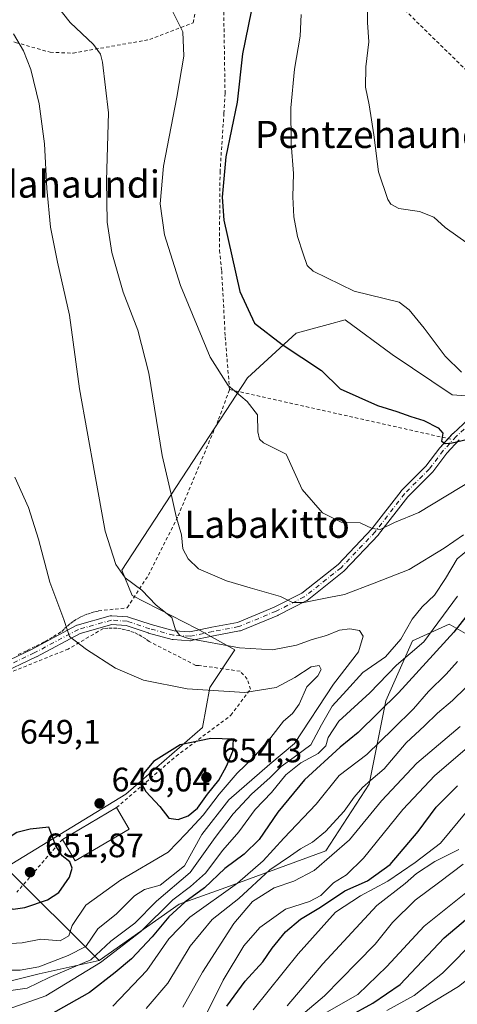
# Model space of a CAD drawing. Units: metres. Extents: x 634458 to 637407, y 4769084 to 4771454.
# Drawn here: x 637024 to 637153, y 4770658 to 4770948 of the extents above; entities that cross this region are included whole.
import ezdxf
from ezdxf.enums import TextEntityAlignment as Align

# ---------------------------------------------------------------- set-up
doc = ezdxf.new("R2010")
doc.units = ezdxf.units.M
doc.header["$MEASUREMENT"] = 0
doc.linetypes.add('DGN Style 2', pattern=[1.6480167562047852, 0.988810053722871, -0.6592067024819142])
doc.linetypes.add('DGN Style 4', pattern=[2.6384748266838614, 1.318413404963828, -0.6592067024819142, 0.001648016756204785, -0.6592067024819142])
for name, color, linetype, lineweight in [('Alambrada', 7, 'DGN Style 2', 0), ('Arbolado forestal CxS', 92, 'Continuous', 0), ('Camino Cxs', 7, 'Continuous', 0), ('Camino eje', 30, 'DGN Style 4', 13), ('Curva de nivel maestra', 30, 'Continuous', 30), ('Curva de nivel normal', 30, 'Continuous', 0), ('Edificación Cxs', 1, 'Continuous', 13), ('Pastizal CxS', 92, 'Continuous', 0), ('Prado CxS', 92, 'Continuous', 0), ('Punto de cota en terreno', 7, 'Continuous', 0), ('Rótulo de punto de cota en terreno', 7, 'Continuous', 0), ('Texto cartográfico', 7, 'Continuous', 0)]:
    doc.layers.add(name, color=color, linetype=linetype, lineweight=lineweight)
doc.styles.add('Style-Arial', font='txt')

# ---------------------------------------------------------------- blocks, each defined once
blk = doc.blocks.new('*U6')
at = {"layer": 'Pastizal CxS', "color": 92, "linetype": 'Continuous', "lineweight": 0}
blk.add_polyline3d([(636841.1020999998, 4771104.774300001, 675.852899999998), (636854.7298999998, 4771086.0407, 672.8482999999978), (636863.2796999998, 4771058.2993, 670.766300000003), (636910.1595000002, 4771017.515900001, 662.9458000000013), (636914.0925000003, 4771001.810699999, 665.9762000000047), (636912.5629000004, 4770925.144900001, 674.8681999999973), (636917.7856999999, 4770898.343499999, 672.3616000000038), (636903.6253000004, 4770875.399700001, 678.3105000000069), (636896.5443000002, 4770862.2687, 680.4959999999992), (636918.7220999999, 4770811.719699999, 674.531099999993), (636918.6067000005, 4770763.551100001, 671.3105999999971), (636919.7977, 4770763.6371, 670.7554999999993), (636948.1787, 4770739.694700001, 658.524900000004), (636969.7896999996, 4770728.888900001, 652.2069000000047), (636992.3827000001, 4770717.0999, 649.1055999999953), (637019.8875000002, 4770698.434900001, 650.5999000000012), (637047.3925000001, 4770670.9287, 633.3466000000044), (637029.7103000004, 4770667.0001, 639.7896000000037), (637006.1353000002, 4770661.106899999, 638.0516999999963), (636983.5421000002, 4770649.319499999, 630.5051999999996)], dxfattribs=at)
blk = doc.blocks.new('*U7')
at = {"layer": 'Arbolado forestal CxS', "color": 92, "linetype": 'Continuous', "lineweight": 0}
blk.add_polyline3d([(637171.1656999999, 4770758.351100001, 612.1468000000023), (637150.5367000002, 4770770.140100001, 629.3438000000025), (637139.7317000005, 4770765.2283, 634.1321000000025), (637131.8724999997, 4770747.547499999, 628.0188999999956), (637126.9612999996, 4770722.9893, 616.4536999999982), (637114.1911000004, 4770703.342499999, 613.8852999999945), (637084.7209000001, 4770692.5385, 622.624800000005), (637070.9688999997, 4770687.626900001, 628.5146999999997), (637047.3925000001, 4770670.9287, 633.3466000000044), (637019.8875000002, 4770698.434900001, 650.5999000000012), (637055.2518999996, 4770720.044700001, 649.4921000000032), (637077.8453000003, 4770739.690300001, 648.1361999999936), (637079.9833000004, 4770751.5033, 643.9055999999982), (637087.3753000004, 4770762.598300001, 639.5328000000009), (637076.2865000004, 4770768.763499999, 638.7404999999999), (637057.0664999997, 4770778.5723, 640.195000000007), (637054.1085000001, 4770786.024499999, 639.8237999999983), (637091.073, 4770842.735900001, 628.5434999999999), (637105.4951, 4770855.958500001, 623.5443999999989), (637114.8869000003, 4770858.4825, 622.407600000006), (637119.9341000002, 4770859.8389, 621.8285999999935), (637133.7744000005, 4770849.701500001, 622.3276999999945), (637151.4463999998, 4770837.8027, 621.5899000000063), (637167.4632000001, 4770836.5691, 620.0672999999952)], dxfattribs=at)
blk = doc.blocks.new('5PATER')
at = {"layer": 'Punto de cota en terreno', "linetype": 'Continuous', "lineweight": 0}
h = blk.add_hatch(color=51, dxfattribs=at)
edge = h.paths.add_edge_path()
edge.add_ellipse((0, 0), major_axis=(-0.1095731443231308, -0.1110710700762829), ratio=0.9994222409660322, start_angle=0, end_angle=360)

msp = doc.modelspace()

# ---------------------------------------------------------------- linework, layer by layer
at = {"layer": 'Alambrada', "color": 7, "linetype": 'DGN Style 2', "lineweight": 0, "extrusion": (0.05085519083483683, -0.01141253713896298, 0.9986408281064841), "elevation": -21410.33871856898, "flags": 128}
msp.add_lwpolyline([(4794562.872035101, 422486.9498209952), (4794562.872035101, 422419.2675747133)], dxfattribs=at)
at = {"layer": 'Alambrada', "color": 7, "linetype": 'DGN Style 2', "lineweight": 0, "extrusion": (0.09514525958939847, 0.1102128731960531, 0.989343470266791), "elevation": 587050.8459486963, "flags": 128}
msp.add_lwpolyline([(2635297.043689594, -3984474.747891313), (2635297.043689594, -3984453.943700707)], dxfattribs=at)
at = {"layer": 'Alambrada', "color": 7, "linetype": 'DGN Style 2', "lineweight": 0}
for points in [[(637011.3701, 4770945.8301, 644.0206999999937), (637022.7600999996, 4770941.6801, 641.158500000005), (637032.9801000003, 4770938.770099999, 638.5414000000019), (637039.7100999998, 4770938.5101, 636.812699999995), (637062.3000999996, 4770942.5601, 632.3622000000032), (637075.0701000001, 4770947.470100001, 633.3701000000001), (637076.0500999996, 4770951.9301, 641.383799999996), (637074.2901, 4770969.110099999, 629.7130000000034)], [(637123.3201000001, 4770965.0801, 620.9861999999994), (637110.8101000005, 4770958.5101, 623.992499999993), (637082.9600999998, 4770968.890100001, 638.6352999999945), (637084.1201, 4770950.690099999, 634.6113000000041), (637084.5000999998, 4770926.6801, 629.1953999999969), (637084.1700999998, 4770920.8301, 626.6386000000057), (637083.0301000001, 4770903.720100001, 625.8022999999957), (637082.8300999999, 4770880.390100001, 628.2170000000042), (637083.5100999996, 4770874.3101, 630.0397999999988), (637084.5500999996, 4770854.9101, 630.8916999999929), (637085.8201000001, 4770839.340100001, 638.7896999999939)], [(637123.3201000001, 4770965.0801, 620.9861999999994), (637160.6201, 4770928.600099999, 615.6009999999952), (637171.3501000004, 4770918.4301, 617.1018999999942), (637178.9101, 4770894.1501, 621.0527000000002), (637182.3901000004, 4770885.300100001, 621.4738999999972), (637195.8201000001, 4770855.3301, 624.8711999999941)], [(637023.5301000001, 4770761.2301, 649.2957000000024), (637026.1801000005, 4770762.4001, 651.6031999999977), (637028.8000999996, 4770763.670100001, 654.3423000000039), (637031.3601000002, 4770765.030099999, 657.1658000000025), (637033.8800999997, 4770766.470100001, 657.7488000000012), (637036.3501000004, 4770768.0001, 655.8877999999969), (637037.1501000002, 4770768.8201, 654.5954999999958), (637038.0000999998, 4770769.600099999, 652.9698000000062), (637038.8901000004, 4770770.3301, 651.2954000000027), (637039.8201000001, 4770771.0001, 649.8472000000038), (637040.7901, 4770771.620100001, 648.6067000000039), (637041.8000999996, 4770772.170100001, 647.5589000000036), (637042.8400999998, 4770772.670100001, 647.2670000000071), (637043.9001000002, 4770773.110099999, 648.3119000000006), (637044.9901000002, 4770773.4801, 649.452900000004), (637046.0900999998, 4770773.790100001, 650.6554999999935), (637047.2200999996, 4770774.040100001, 651.9284999999945), (637055.6700999998, 4770775.0001, 646.6879000000044), (637061.9200999998, 4770784.630100001, 649.6576999999961), (637070.6601, 4770802.0701, 640.9713999999949), (637082.6001000004, 4770830.550100001, 639.4812999999995), (637085.8201000001, 4770839.340100001, 638.7896999999939)], [(637052.5100999996, 4770716.0601, 658.1668999999965), (637070.0701000001, 4770731.2301, 651.6450000000041), (637086.1901000004, 4770743.270099999, 657.763300000006), (637091.9801000003, 4770750.9301, 647.6618000000017), (637091.0500999996, 4770753.970100001, 645.8187000000034), (637088.9401000004, 4770756.280099999, 647.522100000002), (637076.8800999997, 4770757.9901, 655.1140000000014), (637075.9200999998, 4770757.9901, 654.508600000001), (637062.1501000002, 4770764.9901, 642.7182999999932), (637061.1101000002, 4770765.790100001, 642.7877000000008), (637060.0100999996, 4770766.5101, 642.8956999999937), (637058.8501000004, 4770767.140100001, 643.0409999999974), (637057.6601, 4770767.690099999, 643.1967000000004), (637056.4200999998, 4770768.140100001, 643.4943000000058), (637055.1601, 4770768.5001, 643.977899999998), (637053.8701, 4770768.770099999, 644.5871999999945), (637052.5701000001, 4770768.940099999, 645.25), (637051.2500999998, 4770769.0101, 645.796199999997), (637049.9401000004, 4770768.9801, 646.2507000000041), (637048.6300999997, 4770768.860099999, 646.5862000000052), (637038.2500999998, 4770762.8201, 651.6641999999993), (637002.5100999996, 4770748.340100001, 651.2287000000069), (636987.2901, 4770723.950099999, 653.2623000000021)]]:
    msp.add_polyline3d(points, dxfattribs=at)
at = {"layer": 'Arbolado forestal CxS', "color": 92, "linetype": 'Continuous', "lineweight": 0, "extrusion": (0.2866905433924844, -0.2867030512600772, 0.9141170016619774), "elevation": -1184551.495798441, "flags": 128}
msp.add_lwpolyline([(3823770.535043321, 2672260.272923326), (3823770.53504332, 2672217.719516596)], dxfattribs=at)
at = {"layer": 'Arbolado forestal CxS', "color": 92, "linetype": 'Continuous', "lineweight": 0}
for points in [[(637019.8875000002, 4770698.434900001, 650.5999000000012), (637055.2518999996, 4770720.044700001, 649.4921000000032), (637077.8453000003, 4770739.690300001, 648.1361999999936), (637079.9833000004, 4770751.5033, 643.9055999999982), (637087.3753000004, 4770762.598300001, 639.5328000000009), (637076.2865000004, 4770768.763499999, 638.7404999999999), (637057.0664999997, 4770778.5723, 640.195000000007), (637054.1085000001, 4770786.024499999, 639.8237999999983), (637091.073, 4770842.735900001, 628.5434999999999), (637105.4951, 4770855.958500001, 623.5443999999989), (637114.8869000003, 4770858.4825, 622.407600000006), (637119.9341000002, 4770859.8389, 621.8285999999935), (637133.7744000005, 4770849.701500001, 622.3276999999945), (637151.4463999998, 4770837.8027, 621.5899000000063), (637167.4632000001, 4770836.5691, 620.0672999999952), (637188.4095000002, 4770846.431500001, 616.4682999999932), (637198.2664999999, 4770867.3903, 611.6389000000054), (637220.4358000001, 4770877.748600001, 611.4876999999979), (637235.5066999998, 4770904.238600001, 606.9703000000009), (637249.9000000004, 4770923.711999999, 603.4351000000024), (637244.8255000003, 4770954.3027, 597.5233000000007)], [(637372.6259000005, 4770830.397, 552.8766000000032), (637347.3509000001, 4770830.397700001, 562.4799999999959), (637322.4430999998, 4770839.878699999, 575.1735999999946), (637306.7259000001, 4770835.950300001, 580.7225000000036), (637283.1507000001, 4770834.9691, 592.2743000000046), (637266.4505000003, 4770825.146500001, 597.4934999999969), (637250.7335000001, 4770810.411900001, 599.1140000000014), (637244.8393000001, 4770796.6589, 596.9064999999973), (637230.1051000003, 4770773.0843, 592.1821999999956), (637211.4411000004, 4770759.331700001, 592.2163), (637192.7767000003, 4770751.474500001, 597.7813000000025), (637171.1656999999, 4770758.351100001, 612.1468000000023), (637150.5367000002, 4770770.140100001, 629.3438000000025), (637139.7317000005, 4770765.2283, 634.1321000000025), (637131.8724999997, 4770747.547499999, 628.0188999999956), (637126.9612999996, 4770722.9893, 616.4536999999982), (637114.1911000004, 4770703.342499999, 613.8852999999945), (637084.7209000001, 4770692.5385, 622.624800000005), (637070.9688999997, 4770687.626900001, 628.5146999999997), (637047.3925000001, 4770670.9287, 633.3466000000044)]]:
    msp.add_polyline3d(points, dxfattribs=at)
at = {"layer": 'Camino Cxs', "color": 7, "linetype": 'Continuous', "lineweight": 0}
for points in [[(637150.3066999996, 4770824.8685, 634.6775999999954), (637151.6643000003, 4770826.3413, 633.6428000000016), (637151.7361000003, 4770826.4133, 633.5819999999949), (637156.1460999995, 4770830.5033, 630.9228000000003), (637156.1945000002, 4770830.5461, 630.9223000000056), (637156.3431000002, 4770830.653700001, 630.9207000000024), (637164.7931000004, 4770835.913699999, 625.8206999999966), (637177.7676999997, 4770843.994100001, 625.847099999999), (637188.1738999998, 4770850.881899999, 625.689400000003), (637195.2704999996, 4770856.556500001, 623.7361999999994)], [(637016.6529000001, 4770757.6107, 649.6836000000039), (637027.6659000004, 4770762.811899999, 653.0133999999962), (637040.6370999999, 4770769.7467, 649.084400000007), (637040.8054999998, 4770769.821699999, 648.8325999999943), (637040.9001000002, 4770769.8521, 648.6946999999927), (637050.6694999998, 4770772.5847, 649.3959000000032), (637050.8870999999, 4770772.6261, 649.2400999999954), (637051.1089000005, 4770772.629699999, 649.0645999999979), (637055.7128999997, 4770772.3123, 644.4352999999974), (637055.8491000002, 4770772.295700001, 644.2926000000007), (637056.0345000002, 4770772.2487, 644.0967999999993), (637062.6677000001, 4770770.037500001, 642.0296999999991), (637069.4908999996, 4770768.176700001, 646.2084999999934), (637074.1037, 4770767.879100001, 649.258799999996), (637080.5557000004, 4770769.2349, 645.4532000000036), (637088.1584999999, 4770770.672900001, 646.281799999997), (637098.9868999999, 4770775.122300001, 647.5666999999958), (637107.1545000002, 4770779.2895, 646.8513999999996), (637117.8202999998, 4770787.731699999, 643.7206000000006), (637127.7613000004, 4770798.226500001, 645.9772999999988), (637136.3810999999, 4770809.394500001, 640.1649999999936), (637136.4143000003, 4770809.435699999, 640.1457999999984), (637136.4914999995, 4770809.520099999, 640.1009999999952), (637143.7275, 4770816.746099999, 636.7127999999939), (637147.8129000004, 4770822.153700001, 635.5681000000042), (637147.8542999999, 4770822.205700001, 635.5541999999987), (637147.8942999998, 4770822.251300001, 635.5436999999947), (637151.6643000003, 4770826.3413, 633.6428000000016), (637151.7361000003, 4770826.4133, 633.5819999999949), (637156.1460999995, 4770830.5033, 630.9228000000003)], [(637016.6529000001, 4770757.6107, 649.6836000000039), (637027.6659000004, 4770762.811899999, 653.0133999999962), (637040.6370999999, 4770769.7467, 649.084400000007), (637040.8054999998, 4770769.821699999, 648.8325999999943), (637040.9001000002, 4770769.8521, 648.6946999999927), (637050.6694999998, 4770772.5847, 649.3959000000032), (637050.8870999999, 4770772.6261, 649.2400999999954), (637051.1089000005, 4770772.629699999, 649.0645999999979), (637055.7128999997, 4770772.3123, 644.4352999999974), (637055.8491000002, 4770772.295700001, 644.2926000000007), (637056.0345000002, 4770772.2487, 644.0967999999993), (637062.6677000001, 4770770.037500001, 642.0296999999991), (637069.4908999996, 4770768.176700001, 646.2084999999934), (637074.1037, 4770767.879100001, 649.258799999996), (637080.5557000004, 4770769.2349, 645.4532000000036), (637088.1584999999, 4770770.672900001, 646.281799999997), (637098.9868999999, 4770775.122300001, 647.5666999999958), (637107.1545000002, 4770779.2895, 646.8513999999996), (637117.8202999998, 4770787.731699999, 643.7206000000006), (637127.7613000004, 4770798.226500001, 645.9772999999988), (637136.3810999999, 4770809.394500001, 640.1649999999936), (637136.4143000003, 4770809.435699999, 640.1457999999984), (637136.4914999995, 4770809.520099999, 640.1009999999952), (637143.7275, 4770816.746099999, 636.7127999999939), (637147.8129000004, 4770822.153700001, 635.5681000000042), (637147.8542999999, 4770822.205700001, 635.5541999999987), (637147.8942999998, 4770822.251300001, 635.5436999999947), (637150.3066999996, 4770824.8685, 634.6775999999954)], [(637153.5415000003, 4770824.5417, 634.6339000000007), (637149.8491000002, 4770820.535900001, 637.3371999999945), (637145.7474999997, 4770815.106500001, 637.9333999999944), (637145.7059000004, 4770815.054500001, 637.9225000000006), (637145.6288999999, 4770814.9703, 637.9002000000038), (637138.3881000001, 4770807.739499999, 639.3717999999935), (637129.7792999997, 4770796.585899999, 644.6576999999961), (637129.7461000001, 4770796.544500001, 644.6695000000036), (637129.6941000001, 4770796.486099999, 644.6885000000038), (637119.6441000003, 4770785.8761, 640.5564000000013), (637119.5358999996, 4770785.774300001, 640.6364999999934), (637119.5071, 4770785.7509, 640.6594000000041), (637108.6668999996, 4770777.1709, 644.5384999999952), (637108.5100999996, 4770777.064300001, 644.5654000000068), (637108.4508999997, 4770777.032099999, 644.5806000000011), (637100.1211000001, 4770772.782099999, 647.8747000000003), (637100.0242999997, 4770772.737700001, 647.8509999999952), (637089.0242999997, 4770768.217700001, 643.3521999999939), (637088.9747000001, 4770768.1985, 643.3463000000047), (637088.7717000004, 4770768.142700001, 643.3441000000021), (637081.0647, 4770766.6853, 645.5418999999965), (637074.4644999999, 4770765.2981, 651.847099999999), (637074.2896999996, 4770765.273700001, 651.9190999999992), (637074.1133000003, 4770765.2731, 651.9642000000022), (637069.1920999996, 4770765.590500001, 647.4324000000051), (637069.0500999996, 4770765.6077, 647.220100000006), (637068.9338999996, 4770765.6337, 647.0381999999954), (637061.9486999996, 4770767.538699999, 642.4873999999982), (637061.8797000004, 4770767.5595, 642.4956999999995), (637055.3690999999, 4770769.729900001, 644.1873999999953), (637051.1536999998, 4770770.020500001, 646.7397999999957), (637041.7374999998, 4770767.386499999, 647.385500000004), (637028.8630999997, 4770760.503699999, 651.7551999999996), (637028.8053000001, 4770760.4747, 651.6946000000025), (637017.6253000004, 4770755.194700001, 649.485799999995)], [(637153.5415000003, 4770824.5417, 634.6339000000007), (637149.8491000002, 4770820.535900001, 637.3371999999945), (637145.7474999997, 4770815.106500001, 637.9333999999944), (637145.7059000004, 4770815.054500001, 637.9225000000006), (637145.6288999999, 4770814.9703, 637.9002000000038), (637138.3881000001, 4770807.739499999, 639.3717999999935), (637129.7792999997, 4770796.585899999, 644.6576999999961), (637129.7461000001, 4770796.544500001, 644.6695000000036), (637129.6941000001, 4770796.486099999, 644.6885000000038), (637119.6441000003, 4770785.8761, 640.5564000000013), (637119.5358999996, 4770785.774300001, 640.6364999999934), (637119.5071, 4770785.7509, 640.6594000000041), (637108.6668999996, 4770777.1709, 644.5384999999952), (637108.5100999996, 4770777.064300001, 644.5654000000068), (637108.4508999997, 4770777.032099999, 644.5806000000011), (637100.1211000001, 4770772.782099999, 647.8747000000003), (637100.0242999997, 4770772.737700001, 647.8509999999952), (637089.0242999997, 4770768.217700001, 643.3521999999939), (637088.9747000001, 4770768.1985, 643.3463000000047), (637088.7717000004, 4770768.142700001, 643.3441000000021), (637081.0647, 4770766.6853, 645.5418999999965), (637074.4644999999, 4770765.2981, 651.847099999999), (637074.2896999996, 4770765.273700001, 651.9190999999992), (637074.1133000003, 4770765.2731, 651.9642000000022), (637069.1920999996, 4770765.590500001, 647.4324000000051), (637069.0500999996, 4770765.6077, 647.220100000006), (637068.9338999996, 4770765.6337, 647.0381999999954), (637061.9486999996, 4770767.538699999, 642.4873999999982), (637061.8797000004, 4770767.5595, 642.4956999999995), (637055.3690999999, 4770769.729900001, 644.1873999999953), (637051.1536999998, 4770770.020500001, 646.7397999999957), (637041.7374999998, 4770767.386499999, 647.385500000004), (637028.8630999997, 4770760.503699999, 651.7551999999996), (637028.8053000001, 4770760.4747, 651.6946000000025), (637017.6253000004, 4770755.194700001, 649.485799999995)]]:
    msp.add_polyline3d(points, dxfattribs=at)
at = {"layer": 'Camino eje', "color": 30, "linetype": 'DGN Style 4', "lineweight": 13}
msp.add_polyline3d([(637157.0301000001, 4770829.550100001, 630.5599999999977), (637152.6201, 4770825.460100001, 634.4545999999973), (637148.8501000004, 4770821.370100001, 636.4680999999982), (637144.7100999998, 4770815.890100001, 637.3071999999956), (637137.4101, 4770808.600099999, 639.5644999999931), (637128.7500999998, 4770797.380100001, 645.3632999999973), (637118.7001, 4770786.770099999, 642.130799999999), (637107.8601000002, 4770778.190099999, 645.7323000000034), (637099.5301000001, 4770773.940099999, 647.6367000000029), (637088.5301000001, 4770769.420100001, 644.7629000000015), (637080.8101000005, 4770767.960100001, 644.7369999999937), (637074.1971000005, 4770766.5703, 650.5), (637069.2758, 4770766.887800001, 646.6245000000055), (637062.2907999996, 4770768.7928, 642.220100000006), (637055.6233000001, 4770771.0153, 644.2823999999965), (637051.0195000004, 4770771.332800001, 648.0078000000067), (637041.2500999998, 4770768.600099999, 648.2595000000001), (637028.2500999998, 4770761.6501, 652.5369000000064), (637017.0701000001, 4770756.370100001, 649.5978000000032)], dxfattribs=at)
at = {"layer": 'Curva de nivel maestra', "color": 30, "linetype": 'Continuous', "lineweight": 30, "flags": 128}
for points, elevation in [([(637092.1900000004, 4770950.8201), (637089.6600000003, 4770938.3101), (637088.0800000001, 4770924.090100001), (637084.7100000001, 4770907.960100001), (637083.6500000004, 4770896.0101), (637084.0999999996, 4770889.2301), (637088.8700000001, 4770868.280099999), (637093.1799999997, 4770858.890100001), (637101.3099999997, 4770852.600099999), (637112.9500000002, 4770844.9001), (637118.4299999997, 4770839.520099999), (637129.4000000004, 4770834.6501), (637135.1399999997, 4770832.890100001), (637139.3200000003, 4770831.420100001), (637143.1500000004, 4770830.2401), (637147.3200000003, 4770828.0801), (637148.7100000001, 4770826.470100001), (637148.3600000005, 4770824.120100001), (637149.4299999997, 4770823.370100001), (637151.4400000004, 4770823.5701), (637182.0899999999, 4770830.8301)], 625), ([(637160.0599999997, 4770778.170100001), (637151.9699999997, 4770767.780099999), (637135.6399999997, 4770749.920100001), (637123.7400000002, 4770738.1801), (637118.4699999997, 4770733.9001), (637107.9299999997, 4770724.280099999), (637100.0999999996, 4770714.6601), (637094.5999999996, 4770706.630100001), (637090.0999999996, 4770702.350099999), (637084.4299999997, 4770698.140100001), (637078.4100000003, 4770692.390100001), (637072.5999999996, 4770688.1501), (637067.9500000002, 4770683.870100001), (637063.0300000003, 4770677.950099999), (637056.9299999997, 4770671.4801), (637052.1200000001, 4770667.450099999), (637044.54, 4770661.4901), (637030.8200000003, 4770653.800100001)], 625), ([(637070.6399999997, 4770712.5101), (637073.6200000001, 4770713.5801), (637076.4199999999, 4770715.850099999), (637079.3099999997, 4770720.050100001), (637082.6200000001, 4770724.130100001), (637084.9000000004, 4770728.300100001), (637086.7800000003, 4770732.7401), (637087, 4770736.190099999), (637080.2800000003, 4770736.460100001), (637071.2999999998, 4770734.540100001), (637063.4299999997, 4770729.640100001), (637060.5899999999, 4770726.1801), (637059.7400000002, 4770723.360099999), (637061.1699999999, 4770720.7601), (637065.2999999998, 4770716.380100001), (637067.9500000002, 4770712.890100001), (637070.6399999997, 4770712.5101)], 650), ([(637085.0599999997, 4770657.540100001), (637090.4299999997, 4770664.870100001), (637095.6799999997, 4770670.5801), (637098.4100000003, 4770674.600099999), (637102.3399999999, 4770679.420100001), (637106.7599999999, 4770683.130100001), (637112.6699999999, 4770686.690099999), (637119.7699999996, 4770691.530099999), (637126.54, 4770694.4801), (637133.1399999997, 4770699.300100001), (637141.4199999999, 4770709.0001), (637146.7400000002, 4770716.220100001), (637153.0099999999, 4770722.4801)], 600), ([(637021.9900000002, 4770686.0801), (637025.4800000006, 4770686.5701), (637032.2000000002, 4770688.870100001), (637035.4699999997, 4770691.040100001), (637038.6500000004, 4770695.530099999), (637039.4500000002, 4770698.200099999), (637038.6900000004, 4770700.100099999), (637036.5199999996, 4770701.8101), (637034.5800000001, 4770704.770099999), (637032.5499999998, 4770710.3101), (637027.0199999996, 4770709.7301), (637023.1399999997, 4770708.710100001), (637013.04, 4770702.0801), (637012.0800000001, 4770699.5101), (637013.0499999998, 4770696.8101), (637013.9199999999, 4770694.0101), (637015.1100000005, 4770692.200099999), (637016.9800000006, 4770689.0801), (637019.2800000003, 4770687.040100001), (637021.9900000002, 4770686.0801)], 650), ([(637120.9199999999, 4770654.4801), (637128.0499999998, 4770658.420100001), (637136.0999999996, 4770663.890100001), (637149.0899999999, 4770677.630100001), (637159.1299999999, 4770686.100099999)], 575)]:
    msp.add_lwpolyline(points, dxfattribs=dict(at, elevation=elevation))
at = {"layer": 'Curva de nivel normal', "color": 30, "linetype": 'Continuous', "lineweight": 0, "flags": 128}
for points, elevation in [([(637154.7599999999, 4770796.5), (637149.0899999999, 4770792.57), (637138.7599999999, 4770786.24), (637128.4299999997, 4770782.220000001), (637119.7599999999, 4770778.869999999), (637115.0999999996, 4770778.050000001), (637107.7599999999, 4770776.529999999), (637104.4299999997, 4770776.52), (637100.8700000001, 4770778.350000001), (637091.8600000005, 4770780.82), (637084.8799999999, 4770782.960000001), (637076.6699999999, 4770786.430000001), (637073.6399999997, 4770789.380000001), (637072.0099999999, 4770792.359999999), (637071.6299999999, 4770796.52), (637070.04, 4770801.859999999), (637068.8600000005, 4770807.180000001), (637065.9199999999, 4770819.850000001), (637062.0599999997, 4770844.180000001), (637058.8300000001, 4770856.800000001), (637054.4500000002, 4770868.060000001), (637051.1500000004, 4770879.699999999), (637049.7800000003, 4770888.689999999), (637049.54, 4770900.99), (637050.1399999997, 4770920.960000001), (637048.3700000001, 4770935.84), (637047.7699999996, 4770938.180000001), (637045.7199999997, 4770941.109999999), (637038.7999999998, 4770947.600000001), (637033.8799999999, 4770953.779999999)], 635), ([(637068.8200000003, 4770951.34), (637072.0099999999, 4770944.789999999), (637072.3200000003, 4770937.640000001), (637070.3200000003, 4770925.52), (637066.3399999999, 4770905.17), (637065.4000000004, 4770894.109999999), (637066.5999999996, 4770884.939999999), (637071.3200000003, 4770869.960000001), (637080.1200000001, 4770848.92), (637085.4100000003, 4770840.49), (637091.0599999997, 4770835.800000001), (637094.04, 4770831.859999999), (637094.1600000003, 4770826.880000001), (637094.6799999997, 4770824.699999999), (637095.8300000001, 4770823.609999999), (637102.5300000003, 4770820.279999999), (637107.2599999999, 4770809.890000001), (637113.2699999996, 4770802.960000001), (637118.7100000001, 4770800.210000001), (637124.3399999999, 4770800), (637127.9100000003, 4770798.34), (637130.2699999996, 4770798.100000001), (637134.4600000001, 4770800.09), (637141.6399999997, 4770803.060000001), (637158.0899999999, 4770812.960000001)], 630), ([(637106.9900000002, 4770949.960000001), (637106.6299999999, 4770943.550000001), (637104.9500000002, 4770933.84), (637103.8499999996, 4770922.41), (637104.0199999996, 4770911.890000001), (637104.6399999997, 4770903.039999999), (637104.4400000004, 4770896.180000001), (637104.75, 4770890.300000001), (637105.8499999996, 4770884.439999999), (637107.5099999999, 4770879.390000001), (637108.75, 4770875.91), (637110.4900000002, 4770874.24), (637122.5899999999, 4770868.34), (637135.8300000001, 4770865.07), (637138.7999999998, 4770862.83), (637143.1699999999, 4770857.4), (637149.3899999997, 4770849.17), (637154.2599999999, 4770844.42)], 620), ([(637156.2100000001, 4770882.26), (637149.4199999999, 4770887.140000001), (637146.0899999999, 4770890.130000001), (637141.8200000003, 4770891.859999999), (637135.7300000006, 4770892.75), (637133.3600000005, 4770894), (637132.4699999997, 4770895.380000001), (637129.7000000002, 4770903.52), (637128.3399999999, 4770914.439999999), (637127.0199999996, 4770923.279999999), (637125.8799999999, 4770928.5), (637125.9699999997, 4770934.5), (637126.9000000004, 4770941.84), (637126.4600000001, 4770947.560000001), (637126.4699999997, 4770950.710000001)], 615), ([(637018.4400000004, 4770668.08), (637024.1100000005, 4770668.100000001), (637029.5800000001, 4770669.100000001), (637038.2400000002, 4770672.480000001), (637043.4500000002, 4770675.119999999), (637047, 4770680.279999999), (637052.4800000006, 4770684.77), (637057.7599999999, 4770690.039999999), (637060.7199999997, 4770691.930000001), (637065.3300000001, 4770693.180000001), (637072.5599999997, 4770698.869999999), (637077.6799999997, 4770708.16), (637085.6600000003, 4770718.359999999), (637097.6900000004, 4770728.82), (637104.9500000002, 4770734.970000001), (637116.4299999997, 4770752.480000001), (637123.7999999998, 4770762.029999999), (637125.2199999997, 4770766.57), (637124.1399999997, 4770768.230000001), (637121.2999999998, 4770768.800000001), (637118.2300000006, 4770768.359999999), (637114.3799999999, 4770766.82), (637110.1799999997, 4770765.67), (637105.5199999996, 4770763.949999999), (637098.4600000001, 4770762.550000001), (637088.7300000006, 4770763.16), (637073.7100000001, 4770765.91), (637071.1799999997, 4770766.77), (637069.9199999999, 4770768.52), (637068.8399999999, 4770772.07), (637064.2000000002, 4770775.75), (637059.9600000001, 4770780.140000001), (637055.0300000003, 4770783.82), (637052.2699999996, 4770787.699999999), (637049.1699999999, 4770797.560000001), (637046.0800000001, 4770814.359999999), (637041.6200000001, 4770839.57), (637038.6100000005, 4770861.279999999), (637035.0800000001, 4770876.930000001), (637033.04, 4770887.180000001), (637031.9400000004, 4770898.59), (637031.2599999999, 4770911.74), (637029.6799999997, 4770923.58), (637027.2599999999, 4770933.66), (637025.0300000003, 4770939.189999999), (637022.0999999996, 4770944.220000001)], 640), ([(637132.1900000004, 4770656.24), (637140.2400000002, 4770660.67), (637148.6100000005, 4770667.210000001), (637159.0199999996, 4770677.789999999), (637172.9699999997, 4770689.16), (637191.0599999997, 4770704.119999999), (637209.0899999999, 4770717.82), (637216.75, 4770723.529999999), (637228.4199999999, 4770731.220000001), (637237.2800000003, 4770738.199999999), (637254.6699999999, 4770751.4), (637270.5599999997, 4770762.449999999), (637278.5499999998, 4770769.140000001), (637287.6600000003, 4770779.289999999), (637304.6600000003, 4770800.189999999), (637317.7999999998, 4770818.52), (637332.5499999998, 4770840.640000001), (637339.7699999996, 4770850.449999999), (637342.8099999997, 4770855.050000001), (637347.7100000001, 4770862.119999999), (637356.4800000006, 4770875.930000001), (637366.9400000004, 4770886.58), (637371.4276999999, 4770889.9013)], 570), ([(637139.9100000003, 4770655.16), (637153.3200000003, 4770663.310000001), (637161.0700000003, 4770669.529999999), (637170.9800000006, 4770679.42), (637182.4299999997, 4770688.09), (637198.4900000002, 4770700.9), (637229.3499999996, 4770723.050000001), (637250.7400000002, 4770738.779999999), (637264.3899999997, 4770749.180000001), (637282.9800000006, 4770762.800000001), (637298.4000000004, 4770779.27), (637313.8200000003, 4770797.220000001), (637333.3899999997, 4770824.289999999), (637348.29, 4770843.430000001), (637354.7100000001, 4770850.07), (637360.0700000003, 4770855.9), (637364.7300000006, 4770862.060000001), (637371.8327000003, 4770869.7884)], 565), ([(637022.5700000003, 4770813.51), (637026.5599999997, 4770804.5), (637029.5, 4770795.189999999), (637032.8600000005, 4770782.539999999), (637036.9500000002, 4770771.529999999), (637038.5899999999, 4770766.49), (637043.6699999999, 4770762.710000001), (637052.25, 4770757.180000001), (637060.4299999997, 4770753.609999999), (637073.3200000003, 4770751.119999999), (637090.3799999999, 4770749.99), (637099.6100000005, 4770751.480000001), (637105.0899999999, 4770754.390000001), (637109.8799999999, 4770757.57), (637112.2000000002, 4770757.92), (637112.8399999999, 4770756.730000001), (637111.8200000003, 4770754.880000001), (637108.5800000001, 4770751.619999999), (637106.3799999999, 4770746.57), (637104.3499999996, 4770743.779999999), (637101.7599999999, 4770741.57), (637098.0300000003, 4770736.75), (637092.8200000003, 4770730.75), (637088.1100000005, 4770726.180000001), (637082.7599999999, 4770720.050000001), (637078.0899999999, 4770713.859999999), (637073.0700000003, 4770708.380000001), (637067.7300000006, 4770702.869999999), (637053.6699999999, 4770694.630000001), (637043.4699999997, 4770687.300000001), (637039.4000000004, 4770681.279999999), (637038.4500000002, 4770678.26), (637035.8799999999, 4770676.810000001), (637030.2300000006, 4770677.220000001), (637024.7100000001, 4770676.180000001), (637019.7699999996, 4770675.92)], 645), ([(637018.5899999999, 4770661.76), (637026.1200000001, 4770662.84), (637032.6799999997, 4770665.980000001), (637039.7800000003, 4770669), (637044.9000000004, 4770671.210000001), (637050.7999999998, 4770676.66), (637057.8700000001, 4770681.949999999), (637064.29, 4770688.439999999), (637074.2400000002, 4770696.869999999), (637081.5899999999, 4770707.199999999), (637086.8499999996, 4770714.199999999), (637092.2999999998, 4770720.039999999), (637097.79, 4770724.9), (637101.0499999998, 4770728.140000001), (637104.8399999999, 4770730.9), (637109.8399999999, 4770734.550000001), (637112.9500000002, 4770740.439999999), (637116.0999999996, 4770745.930000001), (637120.3300000001, 4770750.539999999), (637125.0999999996, 4770755.939999999), (637131.7599999999, 4770760.539999999), (637136.3300000001, 4770765.76), (637139.7000000002, 4770771.58), (637142.6600000003, 4770775.210000001), (637146.2699999996, 4770778.66), (637149.4900000002, 4770783.58), (637152.9400000004, 4770789.430000001), (637157.9199999999, 4770793.560000001)], 635), ([(637153, 4770778.42), (637143.0899999999, 4770764.9), (637135.0300000003, 4770758.100000001), (637127.1600000003, 4770749.939999999), (637118.0700000003, 4770741.5), (637114.9299999997, 4770736.76), (637114.1799999997, 4770734.230000001), (637111.9900000002, 4770732.039999999), (637106.8200000003, 4770729.24), (637102.4199999999, 4770725.74), (637098.2000000002, 4770720.529999999), (637093.4199999999, 4770715.529999999), (637088.5300000003, 4770708.880000001), (637083.8200000003, 4770703.480000001), (637078.6900000004, 4770696.710000001), (637074.3499999996, 4770692.76), (637069.1100000005, 4770688.810000001), (637059.6799999997, 4770679.5), (637047.7599999999, 4770670.34), (637031.6200000001, 4770660.529999999), (637020.5099999999, 4770656.58)], 630), ([(637153.04, 4770759.16), (637149.6900000004, 4770755.359999999), (637144.5099999999, 4770750.300000001), (637140.0300000003, 4770745.16), (637134.0999999996, 4770739.32), (637126.2800000003, 4770731.699999999), (637118.1600000003, 4770725.560000001), (637111.3200000003, 4770717.100000001), (637101.7999999998, 4770707.09), (637095.7100000001, 4770700.350000001), (637088.1699999999, 4770693.810000001), (637074.1500000004, 4770683.720000001), (637067.9400000004, 4770677.369999999), (637061.4299999997, 4770668.029999999), (637051.4299999997, 4770657.49)], 620), ([(637061.2599999999, 4770656.810000001), (637067.5999999996, 4770664.26), (637074.2199999997, 4770675.24), (637080.7000000002, 4770683.039999999), (637088.5199999996, 4770689.220000001), (637097.7000000002, 4770697.74), (637103.7599999999, 4770701.82), (637106.7599999999, 4770703.930000001), (637110.2800000003, 4770705.880000001), (637114.1500000004, 4770709.029999999), (637119.6100000005, 4770714.980000001), (637122.5499999998, 4770719.130000001), (637125.0300000003, 4770722.029999999), (637127.4600000001, 4770724.189999999), (637131.4299999997, 4770727.52), (637137.9400000004, 4770735.189999999), (637143.3399999999, 4770740.189999999), (637147.0899999999, 4770743.890000001), (637151.54, 4770747.640000001), (637159.4199999999, 4770755.279999999)], 615), ([(637072.04, 4770657.220000001), (637077.8899999997, 4770667.529999999), (637087.0800000001, 4770681.850000001), (637092.5899999999, 4770688.33), (637098.9600000001, 4770692.390000001), (637104.7599999999, 4770694.33), (637110.8200000003, 4770697.529999999), (637121.1600000003, 4770706.529999999), (637130.6200000001, 4770718.01), (637141.0800000001, 4770729.119999999), (637153.79, 4770739.930000001)], 610), ([(637078.8499999996, 4770654.82), (637083.9299999997, 4770665.130000001), (637090.0599999997, 4770675.25), (637094.79, 4770680.720000001), (637102.3399999999, 4770686.07), (637109.4299999997, 4770688.359999999), (637112.7599999999, 4770690.109999999), (637116.4600000001, 4770693.83), (637120.3399999999, 4770696.220000001), (637125.3200000003, 4770701.119999999), (637136.8700000001, 4770715.539999999), (637146.3499999996, 4770725.52), (637160.7400000002, 4770737.850000001)], 605), ([(637156.0999999996, 4770715.279999999), (637147.9900000002, 4770705.529999999), (637140.5499999998, 4770699.83), (637132.4900000002, 4770694.4), (637124.4299999997, 4770690.08), (637117.0999999996, 4770685.220000001), (637106.0999999996, 4770672.970000001), (637092.79, 4770656.449999999)], 595), ([(637102.8600000005, 4770657.59), (637113.29, 4770669.960000001), (637129.2800000003, 4770687.15), (637137.5899999999, 4770693.710000001), (637140.9800000006, 4770696.609999999), (637146.3399999999, 4770700.189999999), (637153.4600000001, 4770703.689999999)], 590), ([(637108.0999999996, 4770655.689999999), (637113.8600000005, 4770660.52), (637123.5, 4770670.42), (637128.7199999997, 4770675.77), (637133.8399999999, 4770682.16), (637140.5499999998, 4770688.789999999), (637147.8700000001, 4770694.210000001), (637154.6799999997, 4770699.33)], 585), ([(637156.4800000006, 4770691.75), (637143.2100000001, 4770681.07), (637132.2000000002, 4770669.15), (637123.6200000001, 4770660.92), (637113.8200000003, 4770655.359999999)], 580)]:
    msp.add_lwpolyline(points, dxfattribs=dict(at, elevation=elevation))
at = {"layer": 'Edificación Cxs', "color": 1, "linetype": 'Continuous', "lineweight": 13, "extrusion": (-0.2102452496884485, -0.1235651906164193, 0.9698085267986511), "elevation": -722793.4075220199, "flags": 128}
msp.add_lwpolyline([(-3790182.696241081, 2877071.955990871), (-3790182.696241081, 2877091.044625083)], dxfattribs=at)
at = {"layer": 'Edificación Cxs', "color": 1, "linetype": 'Continuous', "lineweight": 13, "extrusion": (0.3262291185140981, -0.5556362259566093, 0.7647502511527605), "elevation": -2442454.254625357, "flags": 128}
msp.add_lwpolyline([(2964824.499957671, 2899965.682282755), (2964824.499957671, 2899956.023209457)], dxfattribs=at)
at = {"layer": 'Edificación Cxs', "color": 1, "linetype": 'Continuous', "lineweight": 13, "extrusion": (0.01489343718317914, 0.3836774588117263, 0.9233470599555981), "elevation": 1840503.697798375, "flags": 128}
msp.add_lwpolyline([(-451528.7063427859, -4424271.691903029), (-451513.1118082207, -4424260.880801193), (-451509.1379211112, -4424267.606910321)], dxfattribs=at)
at = {"layer": 'Edificación Cxs', "color": 1, "linetype": 'Continuous', "lineweight": 13}
msp.add_3dface([(637056.2500999998, 4770709.690099999, 658.1668999999965), (637040.2801000001, 4770700.3201, 658.1668999999965), (637036.5500999996, 4770706.6801, 658.1668999999965), (637052.5100999996, 4770716.0601, 658.1668999999965)], dxfattribs=at)
at = {"layer": 'Pastizal CxS', "color": 92, "linetype": 'Continuous', "lineweight": 0, "extrusion": (0.2866905433924844, -0.2867030512600772, 0.9141170016619774), "elevation": -1184551.495798441, "flags": 128}
msp.add_lwpolyline([(3823770.535043321, 2672260.272923326), (3823770.53504332, 2672217.719516596)], dxfattribs=at)
at = {"layer": 'Pastizal CxS', "color": 92, "linetype": 'Continuous', "lineweight": 0}
for points in [[(637372.6259000005, 4770830.397, 552.8766000000032), (637347.3509000001, 4770830.397700001, 562.4799999999959), (637322.4430999998, 4770839.878699999, 575.1735999999946), (637306.7259000001, 4770835.950300001, 580.7225000000036), (637283.1507000001, 4770834.9691, 592.2743000000046), (637266.4505000003, 4770825.146500001, 597.4934999999969), (637250.7335000001, 4770810.411900001, 599.1140000000014), (637244.8393000001, 4770796.6589, 596.9064999999973), (637230.1051000003, 4770773.0843, 592.1821999999956), (637211.4411000004, 4770759.331700001, 592.2163), (637192.7767000003, 4770751.474500001, 597.7813000000025), (637171.1656999999, 4770758.351100001, 612.1468000000023), (637150.5367000002, 4770770.140100001, 629.3438000000025), (637139.7317000005, 4770765.2283, 634.1321000000025), (637131.8724999997, 4770747.547499999, 628.0188999999956), (637126.9612999996, 4770722.9893, 616.4536999999982), (637114.1911000004, 4770703.342499999, 613.8852999999945), (637084.7209000001, 4770692.5385, 622.624800000005), (637070.9688999997, 4770687.626900001, 628.5146999999997), (637047.3925000001, 4770670.9287, 633.3466000000044)], [(637006.1353000002, 4770661.106899999, 638.0516999999963), (637029.7103000004, 4770667.0001, 639.7896000000037), (637047.3925000001, 4770670.9287, 633.3466000000044), (637070.9688999997, 4770687.626900001, 628.5146999999997), (637084.7209000001, 4770692.5385, 622.624800000005), (637114.1911000004, 4770703.342499999, 613.8852999999945), (637126.9612999996, 4770722.9893, 616.4536999999982), (637131.8724999997, 4770747.547499999, 628.0188999999956), (637139.7317000005, 4770765.2283, 634.1321000000025), (637150.5367000002, 4770770.140100001, 629.3438000000025), (637171.1656999999, 4770758.351100001, 612.1468000000023)], [(636916.8919000003, 4770648.972899999, 614.3469999999943), (636960.9479, 4770642.444300001, 614.1898999999976), (636983.5421000002, 4770649.319499999, 630.5051999999996), (637006.1353000002, 4770661.106899999, 638.0516999999963), (637029.7103000004, 4770667.0001, 639.7896000000037), (637047.3925000001, 4770670.9287, 633.3466000000044)]]:
    msp.add_polyline3d(points, dxfattribs=at)
at = {"layer": 'Prado CxS', "color": 92, "linetype": 'Continuous', "lineweight": 0}
for points in [[(637244.8255000003, 4770954.3027, 597.5233000000007), (637249.9000000004, 4770923.711999999, 603.4351000000024), (637235.5066999998, 4770904.238600001, 606.9703000000009), (637220.4358000001, 4770877.748600001, 611.4876999999979), (637198.2664999999, 4770867.3903, 611.6389000000054), (637188.4095000002, 4770846.431500001, 616.4682999999932), (637167.4632000001, 4770836.5691, 620.0672999999952), (637151.4463999998, 4770837.8027, 621.5899000000063), (637133.7744000005, 4770849.701500001, 622.3276999999945), (637119.9341000002, 4770859.8389, 621.8285999999935), (637114.8869000003, 4770858.4825, 622.407600000006), (637105.4951, 4770855.958500001, 623.5443999999989), (637091.073, 4770842.735900001, 628.5434999999999), (637054.1085000001, 4770786.024499999, 639.8237999999983), (637057.0664999997, 4770778.5723, 640.195000000007), (637076.2865000004, 4770768.763499999, 638.7404999999999), (637087.3753000004, 4770762.598300001, 639.5328000000009), (637079.9833000004, 4770751.5033, 643.9055999999982), (637077.8453000003, 4770739.690300001, 648.1361999999936), (637055.2518999996, 4770720.044700001, 649.4921000000032), (637019.8875000002, 4770698.434900001, 650.5999000000012)], [(637019.8875000002, 4770698.434900001, 650.5999000000012), (637055.2518999996, 4770720.044700001, 649.4921000000032), (637077.8453000003, 4770739.690300001, 648.1361999999936), (637079.9833000004, 4770751.5033, 643.9055999999982), (637087.3753000004, 4770762.598300001, 639.5328000000009), (637076.2865000004, 4770768.763499999, 638.7404999999999), (637057.0664999997, 4770778.5723, 640.195000000007), (637054.1085000001, 4770786.024499999, 639.8237999999983), (637091.073, 4770842.735900001, 628.5434999999999), (637105.4951, 4770855.958500001, 623.5443999999989), (637114.8869000003, 4770858.4825, 622.407600000006), (637119.9341000002, 4770859.8389, 621.8285999999935), (637133.7744000005, 4770849.701500001, 622.3276999999945), (637151.4463999998, 4770837.8027, 621.5899000000063), (637167.4632000001, 4770836.5691, 620.0672999999952), (637188.4095000002, 4770846.431500001, 616.4682999999932), (637198.2664999999, 4770867.3903, 611.6389000000054), (637220.4358000001, 4770877.748600001, 611.4876999999979), (637235.5066999998, 4770904.238600001, 606.9703000000009), (637249.9000000004, 4770923.711999999, 603.4351000000024), (637244.8255000003, 4770954.3027, 597.5233000000007)]]:
    msp.add_polyline3d(points, dxfattribs=at)

# ---------------------------------------------------------------- block references
at = {"layer": 'Arbolado forestal CxS', "color": 92, "linetype": 'Continuous', "lineweight": 0}
msp.add_blockref('*U7', (0, 0), dxfattribs=at)
at = {"layer": 'Pastizal CxS', "color": 92, "linetype": 'Continuous', "lineweight": 0}
msp.add_blockref('*U6', (0, 0), dxfattribs=at)
at = {"layer": 'Punto de cota en terreno', "color": 7, "linetype": 'Continuous', "lineweight": 0, "xscale": 10, "yscale": 10, "zscale": 10}
for p in [(637079, 4770725, 654.3000000000029), (637047.5099999999, 4770717.289999999, 649.0399999999936), (637027, 4770697, 651.8699999999953)]:
    msp.add_blockref('5PATER', p, dxfattribs=at)

# ---------------------------------------------------------------- texts
at = {"layer": 'Rótulo de punto de cota en terreno', "color": 7, "linetype": 'Continuous', "lineweight": 0, "style": 'Style-Arial'}
for s, p in [('649,1', (637024.0177999996, 4770734.9178)), ('654,3', (637083.4096999997, 4770729.409700001)), ('649,04', (637051.0378000002, 4770720.8178)), ('651,87', (637031.4096999997, 4770701.409700001))]:
    msp.add_text(s, height=7.000000000000002, dxfattribs=at).set_placement(p)
at = {"layer": 'Texto cartográfico', "color": 7, "linetype": 'Continuous', "lineweight": 0, "style": 'Style-Arial'}
for s, p in [('Pentzehaundi', (637128.7111317072, 4770914.550150001)), ('Landahaundi', (637031.5780768294, 4770899.90015)), ('Labakitto', (637096.8704304874, 4770799.600149999))]:
    msp.add_text(s, height=8, dxfattribs=at).set_placement(p, align=Align.MIDDLE_CENTER)

doc.saveas('drawing.dxf')
